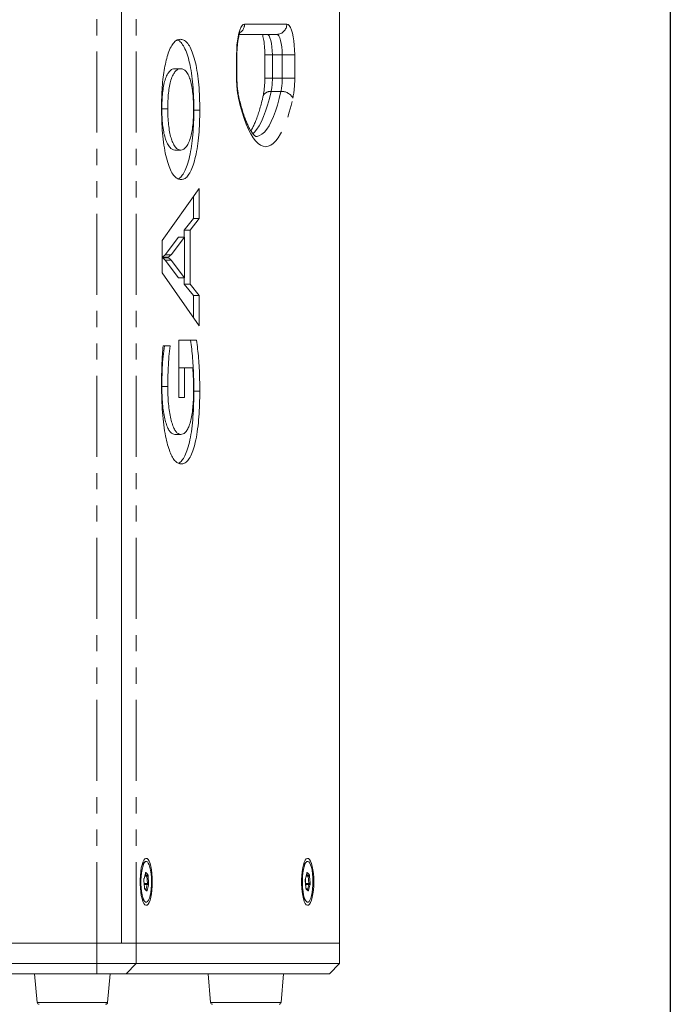
# Model space of a CAD drawing. Units: millimetres. Extents: x 0 to 1500, y 0 to 2000.
# Drawn here: x 1245 to 1500, y 736 to 1122 of the extents above; entities that cross this region are included whole.
import ezdxf

# ---------------------------------------------------------------- set-up
doc = ezdxf.new("R2010")
doc.units = ezdxf.units.MM
doc.linetypes.add('PHANTOM', pattern=[63.5, 31.75, -6.35, 6.35, -6.35, 6.35, -6.35])
doc.layers.add('DETAIL-BOX', color=7, linetype='Continuous')

msp = doc.modelspace()

# ---------------------------------------------------------------- linework, layer by layer
at = {"color": 8, "linetype": 'PHANTOM', "lineweight": 0}
for p, q in [((1275.11, 760.09), (1275.11, 1364.09)), ((1290.57, 760.09), (1290.57, 1364.09)), ((1349.64, 1120.09), (1333.08, 1120.09)), ((1329.97, 1108.09), (1329.97, 1098.89)), ((1329.97, 1108.09), (1330.11, 1108.09)), ((1341.02, 1108.09), (1343.98, 1108.09)), ((1343.98, 1108.09), (1347.85, 1108.09)), ((1343.98, 1098.89), (1343.98, 1108.09)), ((1347.85, 1108.09), (1352.75, 1108.09)), ((1347.85, 1108.09), (1347.85, 1098.89)), ((1352.75, 1098.89), (1352.75, 1108.09)), ((1329.97, 1098.89), (1330.11, 1098.89)), ((1341.02, 1098.89), (1343.98, 1098.89)), ((1343.98, 1098.89), (1347.85, 1098.89)), ((1347.85, 1098.89), (1352.75, 1098.89)), ((1343.49, 1093.71), (1347.36, 1093.71)), ((1293.67, 785.41), (1294.2, 787.47)), ((1294.71, 786.53), (1294.14, 787.13)), ((1294.4, 787.67), (1295.12, 786.92)), ((1356.96, 785.41), (1357.49, 787.47)), ((1358.01, 786.53), (1357.43, 787.13)), ((1357.69, 787.67), (1358.42, 786.92)), ((1293.81, 781.83), (1293.61, 784.64)), ((1293.71, 783.44), (1294.98, 783.44)), ((1294.78, 786.25), (1293.91, 786.25)), ((1293.98, 786.53), (1294.71, 786.53)), ((1294.98, 783.44), (1294.78, 786.25)), ((1295.27, 786.35), (1295.47, 783.55)), ((1357.1, 781.83), (1356.91, 784.64)), ((1357, 783.44), (1358.27, 783.44)), ((1358.08, 786.25), (1357.2, 786.25)), ((1357.28, 786.53), (1358.01, 786.53)), ((1358.27, 783.44), (1358.08, 786.25)), ((1358.57, 786.35), (1358.76, 783.55)), ((1294.95, 783.06), (1293.74, 783.06)), ((1294.68, 780.51), (1293.95, 781.26)), ((1294.38, 781), (1294.42, 781)), ((1294.42, 781), (1294.95, 783.06)), ((1295.41, 782.77), (1294.88, 780.72)), ((1358.25, 783.06), (1357.03, 783.06)), ((1357.97, 780.51), (1357.25, 781.26)), ((1357.67, 781), (1357.72, 781)), ((1357.72, 781), (1358.25, 783.06)), ((1358.71, 782.77), (1358.17, 780.72)), ((1275.11, 752.09), (1275.11, 760.09)), ((1290.57, 752.09), (1290.57, 760.09)), ((1275.11, 752.09), (1275.11, 748.09)), ((1290.57, 752.09), (1286.7, 748.09)), ((1251.78, 736.82), (1258.04, 736.82)), ((1258.04, 736.82), (1279.41, 736.82)), ((1319.78, 736.82), (1326.04, 736.82)), ((1326.04, 736.82), (1347.41, 736.82))]:
    msp.add_line(p, q, dxfattribs=at)
at = {"color": 7, "linetype": 'Continuous', "lineweight": 15}
for p, q in [((1284.85, 760.09), (1284.85, 1364.09)), ((1370.35, 760.09), (1370.35, 1364.09)), ((1331.04, 1116.09), (1345.78, 1116.09)), ((1330.11, 1098.89), (1330.11, 1108.09)), ((1341.02, 1108.09), (1341.02, 1098.89)), ((1305.78, 1102.61), (1308.1, 1102.61)), ((1300.67, 1086.98), (1302.98, 1086.98)), ((1313.21, 1086.44), (1315.53, 1086.44)), ((1305.74, 1070.77), (1308.06, 1070.77)), ((1300.74, 1035.27), (1315.34, 1055.76)), ((1315.34, 1055.76), (1315.34, 1043.89)), ((1313.02, 1052.51), (1313.02, 1043.89)), ((1313.02, 1043.89), (1309.47, 1039.34)), ((1315.34, 1043.89), (1311.78, 1039.34)), ((1313.02, 1043.89), (1315.34, 1043.89)), ((1309.47, 1039.34), (1309.47, 1036.6)), ((1309.47, 1039.34), (1311.78, 1039.34)), ((1311.78, 1039.34), (1311.78, 1018.17)), ((1300.74, 1022.71), (1300.74, 1035.27)), ((1307.22, 1036.6), (1301.98, 1029.73)), ((1309.54, 1036.6), (1304.3, 1029.73)), ((1307.22, 1036.6), (1309.54, 1036.6)), ((1309.54, 1020.73), (1309.54, 1036.6)), ((1300.78, 1028.86), (1300.78, 1028.59)), ((1300.78, 1028.86), (1303.1, 1028.86)), ((1300.78, 1028.59), (1303.1, 1028.59)), ((1301.96, 1027.64), (1307.22, 1020.73)), ((1301.96, 1027.64), (1304.28, 1027.64)), ((1301.98, 1029.73), (1304.3, 1029.73)), ((1303.1, 1028.86), (1303.1, 1028.59)), ((1304.28, 1027.64), (1309.54, 1020.73)), ((1315.34, 1001.86), (1300.74, 1022.71)), ((1307.22, 1020.73), (1309.54, 1020.73)), ((1309.47, 1020.73), (1309.47, 1018.17)), ((1309.47, 1018.17), (1313.02, 1013.73)), ((1309.47, 1018.17), (1311.78, 1018.17)), ((1311.78, 1018.17), (1315.34, 1013.73)), ((1313.02, 1013.73), (1313.02, 1005.17)), ((1313.02, 1013.73), (1315.34, 1013.73)), ((1315.34, 1013.73), (1315.34, 1001.86)), ((1307.29, 973.83), (1307.29, 996.26)), ((1307.29, 996.26), (1314.22, 996.26)), ((1301.16, 994.08), (1303.97, 994.08)), ((1307.29, 985.4), (1309.54, 985.4)), ((1309.54, 985.4), (1309.54, 973.83)), ((1312.72, 985.4), (1309.54, 985.4)), ((1300.67, 978.17), (1302.98, 978.17)), ((1313.21, 976.26), (1315.53, 976.26)), ((1309.54, 973.83), (1307.29, 973.83)), ((1305.79, 959.36), (1308.11, 959.36)), ((1294.03, 791.85), (1292.89, 790.74)), ((1357.33, 791.85), (1356.19, 790.74)), ((1293.67, 785.31), (1294.2, 787.37)), ((1356.96, 785.31), (1357.49, 787.37)), ((1293.82, 781.86), (1293.62, 784.66)), ((1357.11, 781.86), (1356.92, 784.66)), ((1294.58, 780.79), (1293.89, 781.51)), ((1357.88, 780.79), (1357.18, 781.51)), ((1292.89, 777.44), (1294.03, 776.33)), ((1356.19, 777.44), (1357.33, 776.33)), ((1096.07, 760.09), (1275.11, 760.09)), ((1275.11, 760.09), (1284.85, 760.09)), ((1275.11, 760.09), (1290.57, 760.09)), ((1290.57, 760.09), (1284.85, 760.09)), ((1370.35, 760.09), (1290.57, 760.09)), ((1370.35, 752.09), (1370.35, 760.09)), ((1096.07, 752.09), (1275.11, 752.09)), ((1275.11, 752.09), (1290.57, 752.09)), ((1290.57, 752.09), (1370.35, 752.09)), ((1366.35, 748.09), (1370.35, 752.09)), ((1275.11, 748.09), (1096.07, 748.09)), ((1250.79, 748.09), (1251.78, 736.82)), ((1286.7, 748.09), (1275.11, 748.09)), ((1279.41, 736.82), (1280.39, 748.09)), ((1366.35, 748.09), (1286.7, 748.09)), ((1318.79, 748.09), (1319.78, 736.82)), ((1347.41, 736.82), (1348.39, 748.09))]:
    msp.add_line(p, q, dxfattribs=at)
at = {"color": 8, "linetype": 'PHANTOM', "lineweight": 0, "flags": 128}
for points in [[(1333.08, 1120.09), (1332.59, 1119.94), (1332.12, 1119.5), (1331.67, 1118.78), (1331.25, 1117.8), (1330.88, 1116.58), (1330.56, 1115.14), (1330.31, 1113.54), (1330.12, 1111.8), (1330.01, 1109.97), (1329.97, 1108.09)], [(1352.75, 1108.09), (1352.71, 1109.97), (1352.59, 1111.8), (1352.41, 1113.54), (1352.15, 1115.14), (1351.84, 1116.58), (1351.47, 1117.8), (1351.05, 1118.78), (1350.6, 1119.5), (1350.13, 1119.94), (1349.64, 1120.09)], [(1343.98, 1108.09), (1343.94, 1109.65), (1343.83, 1111.15), (1343.64, 1112.54), (1343.38, 1113.75), (1343.06, 1114.74), (1342.71, 1115.48), (1342.32, 1115.94), (1341.91, 1116.09)], [(1345.78, 1116.09), (1346.18, 1115.94), (1346.57, 1115.48), (1346.93, 1114.74), (1347.24, 1113.75), (1347.5, 1112.54), (1347.69, 1111.15), (1347.81, 1109.65), (1347.85, 1108.09)], [(1330.75, 1091.97), (1330.79, 1091.62), (1330.71, 1091.12)], [(1336.3, 1077.17), (1337, 1077.82), (1337.93, 1078.94), (1338.84, 1080.32), (1339.72, 1081.97), (1340.56, 1083.86), (1341.36, 1085.99), (1342.12, 1088.36), (1342.83, 1090.93), (1343.49, 1093.71)], [(1347.36, 1093.71), (1346.7, 1090.93), (1345.99, 1088.36), (1345.23, 1085.99), (1344.42, 1083.86), (1343.58, 1081.97), (1342.7, 1080.32), (1341.8, 1078.94), (1340.87, 1077.82), (1339.92, 1076.97), (1338.95, 1076.41), (1337.98, 1076.13), (1337.48, 1076.09)], [(1330.71, 1091.12), (1331.39, 1088.24), (1332.12, 1085.56), (1332.9, 1083.09), (1333.73, 1080.85), (1334.59, 1078.84), (1335.49, 1077.08), (1336.42, 1075.57), (1337.38, 1074.33), (1338.36, 1073.35), (1339.35, 1072.65), (1340.35, 1072.23), (1341.36, 1072.09), (1342.37, 1072.23), (1343.37, 1072.65), (1344.36, 1073.35), (1345.34, 1074.33), (1346.29, 1075.57), (1347.22, 1077.08), (1348.12, 1078.84), (1348.99, 1080.85), (1349.81, 1083.09), (1350.59, 1085.56), (1351.33, 1088.24), (1352.01, 1091.12)], [(1294.4, 787.67), (1294.37, 787.69), (1294.34, 787.7), (1294.32, 787.69), (1294.29, 787.67), (1294.27, 787.64), (1294.24, 787.59), (1294.22, 787.53), (1294.2, 787.47)], [(1294.2, 787.47), (1294.2, 787.41), (1294.2, 787.37)], [(1357.69, 787.67), (1357.67, 787.69), (1357.64, 787.7), (1357.61, 787.69), (1357.59, 787.67), (1357.56, 787.64), (1357.54, 787.59), (1357.51, 787.53), (1357.49, 787.47)], [(1357.49, 787.47), (1357.5, 787.41), (1357.49, 787.37)], [(1293.62, 784.66), (1293.62, 784.66), (1293.61, 784.64)], [(1293.67, 785.31), (1293.67, 785.35), (1293.67, 785.41)], [(1356.92, 784.66), (1356.92, 784.66), (1356.91, 784.64)], [(1356.96, 785.31), (1356.97, 785.35), (1356.96, 785.41)], [(1293.82, 781.86), (1293.82, 781.85), (1293.81, 781.83)], [(1294.42, 781), (1294.41, 780.97), (1294.41, 780.96)], [(1294.68, 780.51), (1294.71, 780.49), (1294.73, 780.48), (1294.76, 780.49), (1294.79, 780.51), (1294.81, 780.54), (1294.84, 780.59), (1294.86, 780.65), (1294.88, 780.72)], [(1357.11, 781.86), (1357.11, 781.85), (1357.1, 781.83)], [(1357.72, 781), (1357.7, 780.97), (1357.7, 780.96)], [(1357.97, 780.51), (1358, 780.49), (1358.03, 780.48), (1358.06, 780.49), (1358.08, 780.51), (1358.11, 780.54), (1358.13, 780.59), (1358.15, 780.65), (1358.17, 780.72)]]:
    msp.add_lwpolyline(points, dxfattribs=at)
at = {"color": 7, "linetype": 'Continuous', "lineweight": 15, "flags": 128}
for points in [[(1296.92, 784.09), (1296.88, 785.73), (1296.77, 787.32), (1296.58, 788.81), (1296.33, 790.14), (1296.02, 791.28), (1295.67, 792.19), (1295.28, 792.84), (1294.86, 793.21), (1294.43, 793.28), (1294.01, 793.06), (1293.6, 792.55), (1293.23, 791.77), (1292.89, 790.74), (1292.61, 789.5), (1292.39, 788.08), (1292.24, 786.54), (1292.17, 784.92), (1292.17, 783.27), (1292.24, 781.64), (1292.39, 780.1), (1292.61, 778.68), (1292.89, 777.44), (1293.23, 776.41), (1293.6, 775.63), (1294.01, 775.12), (1294.43, 774.9), (1294.86, 774.97), (1295.28, 775.34), (1295.67, 775.99), (1296.02, 776.9), (1296.33, 778.04), (1296.58, 779.37), (1296.77, 780.86), (1296.88, 782.45), (1296.92, 784.09)], [(1292.54, 786.16), (1292.47, 784.66), (1292.48, 783.14), (1292.57, 781.66), (1292.72, 780.26), (1292.94, 779), (1293.22, 777.92), (1293.55, 777.07), (1293.91, 776.47), (1294.29, 776.15), (1294.69, 776.11), (1295.08, 776.36), (1295.44, 776.9), (1295.78, 777.69), (1296.07, 778.71), (1296.31, 779.93), (1296.48, 781.3), (1296.58, 782.76), (1296.61, 784.28), (1296.56, 785.79), (1296.44, 787.24), (1296.25, 788.58), (1296, 789.75), (1295.7, 790.72), (1295.35, 791.45), (1294.98, 791.91), (1294.59, 792.09), (1294.2, 791.98), (1293.82, 791.59), (1293.46, 790.92), (1293.15, 790.01), (1292.88, 788.89), (1292.68, 787.59), (1292.54, 786.16)], [(1360.21, 784.09), (1360.18, 785.73), (1360.06, 787.32), (1359.88, 788.81), (1359.63, 790.14), (1359.32, 791.28), (1358.96, 792.19), (1358.57, 792.84), (1358.15, 793.21), (1357.73, 793.28), (1357.3, 793.06), (1356.9, 792.55), (1356.52, 791.77), (1356.19, 790.74), (1355.91, 789.5), (1355.69, 788.08), (1355.54, 786.54), (1355.46, 784.92), (1355.46, 783.27), (1355.54, 781.64), (1355.69, 780.1), (1355.91, 778.68), (1356.19, 777.44), (1356.52, 776.41), (1356.9, 775.63), (1357.3, 775.12), (1357.73, 774.9), (1358.15, 774.97), (1358.57, 775.34), (1358.96, 775.99), (1359.32, 776.9), (1359.63, 778.04), (1359.88, 779.37), (1360.06, 780.86), (1360.18, 782.45), (1360.21, 784.09)], [(1355.83, 786.16), (1355.77, 784.66), (1355.78, 783.14), (1355.86, 781.66), (1356.02, 780.26), (1356.24, 779), (1356.52, 777.92), (1356.84, 777.07), (1357.2, 776.47), (1357.59, 776.15), (1357.98, 776.11), (1358.37, 776.36), (1358.74, 776.9), (1359.07, 777.69), (1359.37, 778.71), (1359.6, 779.93), (1359.77, 781.3), (1359.88, 782.76), (1359.9, 784.28), (1359.86, 785.79), (1359.74, 787.24), (1359.55, 788.58), (1359.3, 789.75), (1358.99, 790.72), (1358.65, 791.45), (1358.27, 791.91), (1357.88, 792.09), (1357.49, 791.98), (1357.11, 791.59), (1356.76, 790.92), (1356.44, 790.01), (1356.18, 788.89), (1355.97, 787.59), (1355.83, 786.16)], [(1294.58, 780.79), (1294.59, 780.78), (1294.59, 780.78)], [(1357.88, 780.79), (1357.88, 780.78), (1357.88, 780.78)]]:
    msp.add_lwpolyline(points, dxfattribs=at)
at = {"color": 8, "linetype": 'PHANTOM', "lineweight": 0}
for centre, radius, start, end in [((1329.05, 1120.06), 4.03, 304.664, 0.3928), ((1345.71, 1120.02), 3.93, 271.0102, 0.9758), ((1367.44, 1098.53), 37.47, 179.4549, 191.415), ((1319.01, 1098.65), 24.98, 348.5849, 0.5451), ((1322.87, 1098.65), 24.98, 348.585, 0.545), ((1315.28, 1098.53), 37.47, 348.585, 0.5451), ((1343.08, 1090.77), 2.96, 82.0238, 155.9685), ((1347.71, 1088.87), 4.85, 27.5607, 94.2164), ((1293.98, 787.71), 0.42, 300.6517, 355.4346), ((1357.27, 787.71), 0.42, 300.6555, 355.4312), ((1296.2, 784.85), 2.59, 167.4443, 184.6214), ((1294.71, 786.95), 0.42, 270.6926, 355.4701), ((1294.24, 786.26), 0.542, 358.8633, 30.1589), ((1294.85, 787.13), 0.887, 265.7317, 298.2999), ((1293.69, 783.34), 1.3, 347.445, 4.6209), ((1295.05, 784.33), 0.886, 265.7219, 298.3097), ((1294.19, 786.38), 1.08, 358.8633, 30.1578), ((1292.88, 783.34), 2.59, 347.4443, 4.6214), ((1359.49, 784.85), 2.59, 167.4435, 184.6221), ((1358, 786.95), 0.42, 270.6927, 355.4698), ((1357.54, 786.26), 0.542, 358.8641, 30.1587), ((1358.15, 787.13), 0.887, 265.7319, 298.2998), ((1356.98, 783.34), 1.3, 347.4441, 4.6209), ((1358.34, 784.33), 0.886, 265.7221, 298.3096), ((1357.48, 786.38), 1.08, 358.8632, 30.1573), ((1356.18, 783.34), 2.59, 347.4435, 4.6221), ((1294.89, 781.81), 1.08, 178.8633, 210.1578), ((1293.59, 781.29), 0.361, 355.4664, 43.5305), ((1294.45, 780.53), 0.469, 23.2572, 93.5198), ((1294.32, 780.54), 0.362, 355.521, 41.5778), ((1294.98, 782.59), 0.469, 23.2539, 93.5275), ((1358.18, 781.81), 1.08, 178.8632, 210.1573), ((1356.89, 781.29), 0.361, 355.4688, 43.527), ((1357.74, 780.53), 0.469, 23.2565, 93.5205), ((1357.61, 780.54), 0.362, 355.5214, 41.5786), ((1358.28, 782.59), 0.469, 23.2531, 93.5283)]:
    msp.add_arc(centre, radius, start, end, dxfattribs=at)
at = {"color": 7, "linetype": 'Continuous', "lineweight": 15}
for centre, start, end in [((1252.57, 736.89), 185, 270), ((1278.61, 736.89), 270, 355), ((1320.57, 736.89), 185, 270), ((1346.61, 736.89), 270, 355)]:
    msp.add_arc(centre, 0.8, start, end, dxfattribs=at)
for points, knots in [([(1330.11, 1108.09), (1330.11, 1108.37), (1330.11, 1109.18), (1330.17, 1110.5), (1330.28, 1112.01), (1330.45, 1113.4), (1330.66, 1114.63), (1330.89, 1115.62), (1331.11, 1116.35), (1331.28, 1116.81), (1331.41, 1117.04), (1331.41, 1117.04), (1331.4, 1117.04)], [0, 0, 0, 0, 0.065137, 0.189404, 0.313131, 0.43551, 0.555653, 0.672383, 0.772764, 0.865391, 0.949649, 1, 1, 1, 1]), ([(1340.09, 1116.09), (1340.09, 1116.09), (1340.16, 1115.88), (1340.32, 1115.28), (1340.53, 1114.28), (1340.72, 1113.06), (1340.87, 1111.67), (1340.98, 1110.17), (1341.02, 1108.96), (1341.02, 1108.26), (1341.02, 1108.09)], [0, 0, 0, 0, 0.003626, 0.143345, 0.292997, 0.450128, 0.61248, 0.77825, 0.946073, 1, 1, 1, 1]), ([(1300.55, 1087.32), (1300.56, 1088.69), (1300.58, 1091.43), (1300.79, 1095.47), (1301.15, 1099.34), (1301.69, 1102.9), (1302.37, 1106.05), (1303.22, 1108.92), (1304.25, 1111.32), (1305.42, 1113.04), (1306.65, 1114.03), (1307.48, 1114.13), (1307.9, 1114.18)], [0, 0, 0, 0, 0.0933608, 0.1867223, 0.280055, 0.3733703, 0.4667025, 0.560045, 0.6699974, 0.7799622, 0.8899798, 1, 1, 1, 1]), ([(1306.75, 1113.91), (1306.8, 1113.9), (1307.29, 1113.8), (1308.2, 1112.96), (1309.45, 1111.19), (1310.58, 1108.5), (1311.55, 1105.05), (1312.32, 1100.95), (1312.86, 1096.36), (1313.16, 1091.45), (1313.2, 1088.11), (1313.21, 1086.44)], [0, 0, 0, 0, 0.014393, 0.138746, 0.263045, 0.387353, 0.511656, 0.633714, 0.755771, 0.877874, 1, 1, 1, 1]), ([(1307.9, 1114.18), (1308.34, 1114.13), (1309.22, 1114.02), (1310.52, 1112.99), (1311.76, 1111.18), (1312.9, 1108.5), (1313.87, 1105.05), (1314.64, 1100.95), (1315.18, 1096.36), (1315.48, 1091.45), (1315.51, 1088.11), (1315.53, 1086.44)], [0, 0, 0, 0, 0.112058, 0.224089, 0.336072, 0.448062, 0.560047, 0.67001, 0.779972, 0.889975, 1, 1, 1, 1]), ([(1305.78, 1102.61), (1305.44, 1102.57), (1304.75, 1102.49), (1303.73, 1101.78), (1302.75, 1100.42), (1301.94, 1098.41), (1301.32, 1095.92), (1300.93, 1093.16), (1300.7, 1090.12), (1300.68, 1088.03), (1300.67, 1086.98)], [0, 0, 0, 0, 0.140126, 0.280211, 0.420209, 0.56009, 0.670019, 0.779962, 0.88996, 1, 1, 1, 1]), ([(1308.1, 1102.61), (1307.75, 1102.57), (1307.07, 1102.49), (1306.05, 1101.78), (1305.07, 1100.42), (1304.26, 1098.41), (1303.64, 1095.92), (1303.24, 1093.16), (1303.02, 1090.12), (1302.99, 1088.03), (1302.98, 1086.98)], [0, 0, 0, 0, 0.140126, 0.280211, 0.420209, 0.56009, 0.670019, 0.779962, 0.88996, 1, 1, 1, 1]), ([(1313.1, 1086.59), (1313.08, 1087.65), (1313.06, 1089.77), (1312.84, 1092.86), (1312.45, 1095.68), (1311.9, 1098.06), (1311.15, 1100.09), (1310.23, 1101.61), (1309.18, 1102.48), (1308.46, 1102.56), (1308.1, 1102.61)], [0, 0, 0, 0, 0.112041, 0.224062, 0.335999, 0.44793, 0.559934, 0.706534, 0.853224, 1, 1, 1, 1]), ([(1330.75, 1091.98), (1330.71, 1092.17), (1330.6, 1092.72), (1330.43, 1093.77), (1330.27, 1095.14), (1330.16, 1096.63), (1330.11, 1097.9), (1330.11, 1098.66), (1330.11, 1098.89)], [0, 0, 0, 0, 0.1068, 0.301033, 0.50022, 0.70386, 0.910196, 1, 1, 1, 1]), ([(1341.02, 1098.89), (1341.02, 1098.61), (1341.01, 1097.8), (1340.96, 1096.47), (1340.84, 1094.97), (1340.67, 1093.58), (1340.51, 1092.6), (1340.4, 1092.1), (1340.37, 1091.98)], [0, 0, 0, 0, 0.108918, 0.316708, 0.523595, 0.728227, 0.929123, 1, 1, 1, 1]), ([(1337.55, 1076.09), (1337.56, 1076.09), (1337.58, 1076.08), (1337.47, 1076.11), (1337.2, 1076.29), (1336.77, 1076.68), (1336.23, 1077.29), (1335.63, 1078.15), (1334.99, 1079.24), (1334.31, 1080.58), (1333.63, 1082.17), (1332.95, 1083.99), (1332.27, 1086.05), (1331.63, 1088.32), (1331.12, 1090.33), (1330.84, 1091.59), (1330.75, 1091.98)], [0, 0, 0, 0, 0.014921, 0.09108, 0.163294, 0.239629, 0.31499, 0.390906, 0.468294, 0.547362, 0.62802, 0.710061, 0.793254, 0.87738, 0.962254, 1, 1, 1, 1]), ([(1340.37, 1091.98), (1340.27, 1091.51), (1339.97, 1090.16), (1339.43, 1088.07), (1338.77, 1085.79), (1338.09, 1083.73), (1337.39, 1081.9), (1336.69, 1080.32), (1336.07, 1079.1), (1335.7, 1078.53), (1335.56, 1078.3)], [0, 0, 0, 0, 0.0759504, 0.2182399, 0.3597594, 0.5001923, 0.6392586, 0.7766228, 0.9118972, 1, 1, 1, 1]), ([(1308.22, 1059.2), (1307.77, 1059.26), (1306.88, 1059.37), (1305.57, 1060.41), (1304.32, 1062.27), (1303.18, 1065), (1302.21, 1068.51), (1301.43, 1072.65), (1300.9, 1077.31), (1300.59, 1082.26), (1300.56, 1085.63), (1300.55, 1087.32)], [0, 0, 0, 0, 0.112051, 0.224089, 0.336071, 0.448053, 0.56003, 0.66999, 0.779963, 0.889968, 1, 1, 1, 1]), ([(1300.67, 1086.98), (1300.68, 1085.91), (1300.7, 1083.78), (1300.94, 1080.67), (1301.35, 1077.86), (1301.92, 1075.52), (1302.67, 1073.47), (1303.59, 1071.89), (1304.66, 1070.92), (1305.38, 1070.82), (1305.74, 1070.77)], [0, 0, 0, 0, 0.112034, 0.224023, 0.335933, 0.447899, 0.55995, 0.706571, 0.853251, 1, 1, 1, 1]), ([(1302.98, 1086.98), (1303, 1085.91), (1303.02, 1083.78), (1303.26, 1080.67), (1303.67, 1077.86), (1304.24, 1075.52), (1304.99, 1073.47), (1305.91, 1071.89), (1306.97, 1070.92), (1307.7, 1070.82), (1308.06, 1070.77)], [0, 0, 0, 0, 0.112034, 0.224023, 0.335933, 0.447899, 0.559951, 0.706571, 0.853251, 1, 1, 1, 1]), ([(1313.21, 1086.44), (1313.2, 1084.79), (1313.16, 1081.5), (1312.86, 1076.67), (1312.33, 1072.15), (1311.57, 1068.14), (1310.63, 1064.81), (1309.56, 1062.16), (1308.39, 1060.44), (1307.53, 1059.59), (1307.08, 1059.49), (1307.04, 1059.48)], [0, 0, 0, 0, 0.124506, 0.248981, 0.373426, 0.497843, 0.622305, 0.744554, 0.866811, 0.989094, 1, 1, 1, 1]), ([(1308.06, 1070.77), (1308.4, 1070.82), (1309.08, 1070.91), (1310.08, 1071.73), (1311.03, 1073.24), (1311.82, 1075.29), (1312.43, 1077.78), (1312.83, 1080.49), (1313.06, 1083.49), (1313.08, 1085.55), (1313.1, 1086.59)], [0, 0, 0, 0, 0.140093, 0.280134, 0.420122, 0.560053, 0.670014, 0.779971, 0.889949, 1, 1, 1, 1]), ([(1315.53, 1086.44), (1315.51, 1084.79), (1315.48, 1081.5), (1315.18, 1076.67), (1314.65, 1072.15), (1313.89, 1068.14), (1312.95, 1064.81), (1311.88, 1062.17), (1310.71, 1060.4), (1309.47, 1059.36), (1308.64, 1059.25), (1308.22, 1059.2)], [0, 0, 0, 0, 0.1120282, 0.2240291, 0.3360021, 0.4479502, 0.5599388, 0.6699373, 0.7799417, 0.8899694, 1, 1, 1, 1]), ([(1301.98, 1029.73), (1301.76, 1029.52), (1301.36, 1029.15), (1300.96, 1028.95), (1300.78, 1028.86)], [0, 0, 0, 0, 0.559789, 1, 1, 1, 1]), ([(1300.78, 1028.59), (1301, 1028.47), (1301.4, 1028.26), (1301.79, 1027.83), (1301.96, 1027.64)], [0, 0, 0, 0, 0.559912, 1, 1, 1, 1]), ([(1304.3, 1029.73), (1304.08, 1029.52), (1303.68, 1029.15), (1303.28, 1028.95), (1303.1, 1028.86)], [0, 0, 0, 0, 0.559789, 1, 1, 1, 1]), ([(1303.1, 1028.59), (1303.32, 1028.47), (1303.72, 1028.26), (1304.11, 1027.83), (1304.28, 1027.64)], [0, 0, 0, 0, 0.559912, 1, 1, 1, 1]), ([(1311.9, 996.26), (1312.07, 995.12), (1312.4, 992.85), (1312.75, 989.19), (1313.02, 985.18), (1313.18, 980.85), (1313.2, 977.79), (1313.21, 976.26)], [0, 0, 0, 0, 0.1866435, 0.3733136, 0.5599894, 0.7799883, 1, 1, 1, 1]), ([(1314.22, 996.26), (1314.38, 995.12), (1314.71, 992.85), (1315.07, 989.19), (1315.33, 985.18), (1315.5, 980.85), (1315.52, 977.79), (1315.53, 976.26)], [0, 0, 0, 0, 0.1866435, 0.3733137, 0.5599893, 0.7799883, 1, 1, 1, 1]), ([(1300.55, 978.42), (1300.56, 979.9), (1300.57, 982.87), (1300.69, 986.99), (1300.88, 990.75), (1301.07, 992.97), (1301.16, 994.08)], [0, 0, 0, 0, 0.280019, 0.560014, 0.780021, 1, 1, 1, 1]), ([(1301.65, 994.08), (1301.47, 992.71), (1301.1, 989.95), (1300.83, 985.75), (1300.69, 981.81), (1300.67, 979.38), (1300.67, 978.17)], [0, 0, 0, 0, 0.279847, 0.559795, 0.779899, 1, 1, 1, 1]), ([(1303.97, 994.08), (1303.78, 992.71), (1303.42, 989.95), (1303.15, 985.75), (1303, 981.81), (1302.99, 979.38), (1302.98, 978.17)], [0, 0, 0, 0, 0.279847, 0.559795, 0.779899, 1, 1, 1, 1]), ([(1313.1, 977.03), (1313.09, 977.83), (1313.08, 979.42), (1313.01, 981.63), (1312.9, 983.64), (1312.78, 984.82), (1312.72, 985.4)], [0, 0, 0, 0, 0.280001, 0.560003, 0.78, 1, 1, 1, 1]), ([(1308.26, 947.78), (1307.87, 947.83), (1307.1, 947.93), (1305.95, 948.78), (1304.85, 950.28), (1303.83, 952.45), (1302.92, 955.25), (1302.08, 958.74), (1301.38, 962.99), (1300.88, 967.94), (1300.59, 973.13), (1300.56, 976.65), (1300.55, 978.42)], [0, 0, 0, 0, 0.093365, 0.186723, 0.280069, 0.373383, 0.466715, 0.560053, 0.670009, 0.779975, 0.88997, 1, 1, 1, 1]), ([(1300.67, 978.17), (1300.68, 977.02), (1300.7, 974.72), (1300.91, 971.36), (1301.29, 968.21), (1301.82, 965.44), (1302.48, 963.11), (1303.23, 961.33), (1304.06, 960.14), (1304.92, 959.46), (1305.5, 959.39), (1305.79, 959.36)], [0, 0, 0, 0, 0.112044, 0.224044, 0.335985, 0.447946, 0.559936, 0.669914, 0.779918, 0.889956, 1, 1, 1, 1]), ([(1302.98, 978.17), (1303, 977.02), (1303.02, 974.72), (1303.23, 971.36), (1303.61, 968.21), (1304.14, 965.44), (1304.8, 963.11), (1305.55, 961.33), (1306.38, 960.14), (1307.24, 959.46), (1307.82, 959.39), (1308.11, 959.36)], [0, 0, 0, 0, 0.112044, 0.224044, 0.335985, 0.447946, 0.559936, 0.669914, 0.779918, 0.889956, 1, 1, 1, 1]), ([(1313.21, 976.26), (1313.2, 974.57), (1313.17, 971.19), (1312.9, 966.2), (1312.42, 961.46), (1311.71, 957.18), (1310.78, 953.59), (1309.7, 950.79), (1308.49, 949.01), (1307.6, 948.17), (1307.13, 948.07), (1307.08, 948.06)], [0, 0, 0, 0, 0.12418, 0.248352, 0.372463, 0.496562, 0.620656, 0.742538, 0.86445, 0.98639, 1, 1, 1, 1]), ([(1308.11, 959.36), (1308.4, 959.39), (1308.97, 959.45), (1309.82, 960.02), (1310.64, 961.06), (1311.39, 962.69), (1312.04, 964.89), (1312.54, 967.56), (1312.88, 970.57), (1313.07, 973.77), (1313.09, 975.94), (1313.1, 977.03)], [0, 0, 0, 0, 0.112082, 0.224129, 0.336128, 0.4481, 0.560046, 0.669983, 0.779946, 0.889956, 1, 1, 1, 1]), ([(1315.53, 976.26), (1315.52, 974.57), (1315.49, 971.19), (1315.22, 966.2), (1314.74, 961.46), (1314.03, 957.18), (1313.1, 953.59), (1312.02, 950.8), (1310.81, 948.97), (1309.54, 947.95), (1308.69, 947.84), (1308.26, 947.78)], [0, 0, 0, 0, 0.112039, 0.224072, 0.336049, 0.448015, 0.559977, 0.669943, 0.779936, 0.889954, 1, 1, 1, 1]), ([(1294.2, 787.37), (1294.21, 787.39), (1294.22, 787.42), (1294.22, 787.43), (1294.22, 787.43)], [0, 0, 0, 0, 0.607866, 1, 1, 1, 1]), ([(1357.49, 787.37), (1357.5, 787.39), (1357.51, 787.42), (1357.51, 787.43), (1357.51, 787.43)], [0, 0, 0, 0, 0.607867, 1, 1, 1, 1]), ([(1293.62, 784.66), (1293.62, 784.73), (1293.62, 784.87), (1293.63, 785.07), (1293.65, 785.23), (1293.66, 785.29), (1293.67, 785.31)], [0, 0, 0, 0, 0.272207, 0.58759, 0.858673, 1, 1, 1, 1]), ([(1356.92, 784.66), (1356.92, 784.73), (1356.91, 784.87), (1356.92, 785.07), (1356.94, 785.23), (1356.96, 785.29), (1356.96, 785.31)], [0, 0, 0, 0, 0.272207, 0.58759, 0.858678, 1, 1, 1, 1]), ([(1293.88, 781.51), (1293.88, 781.51), (1293.88, 781.5), (1293.87, 781.52), (1293.86, 781.58), (1293.83, 781.7), (1293.82, 781.8), (1293.82, 781.86)], [0, 0, 0, 0, 0.041915, 0.205451, 0.412831, 0.68291, 1, 1, 1, 1]), ([(1357.18, 781.51), (1357.18, 781.51), (1357.18, 781.5), (1357.17, 781.52), (1357.15, 781.58), (1357.13, 781.7), (1357.12, 781.8), (1357.11, 781.86)], [0, 0, 0, 0, 0.041904, 0.205469, 0.41282, 0.682918, 1, 1, 1, 1])]:
    msp.add_open_spline(points, degree=3, knots=knots, dxfattribs=at)
at = {"layer": 'DETAIL-BOX'}
msp.add_lwpolyline([(0, 2000), (1500, 2000), (1500, 0), (0, 0)], close=True, dxfattribs=at)

doc.saveas('drawing.dxf')
